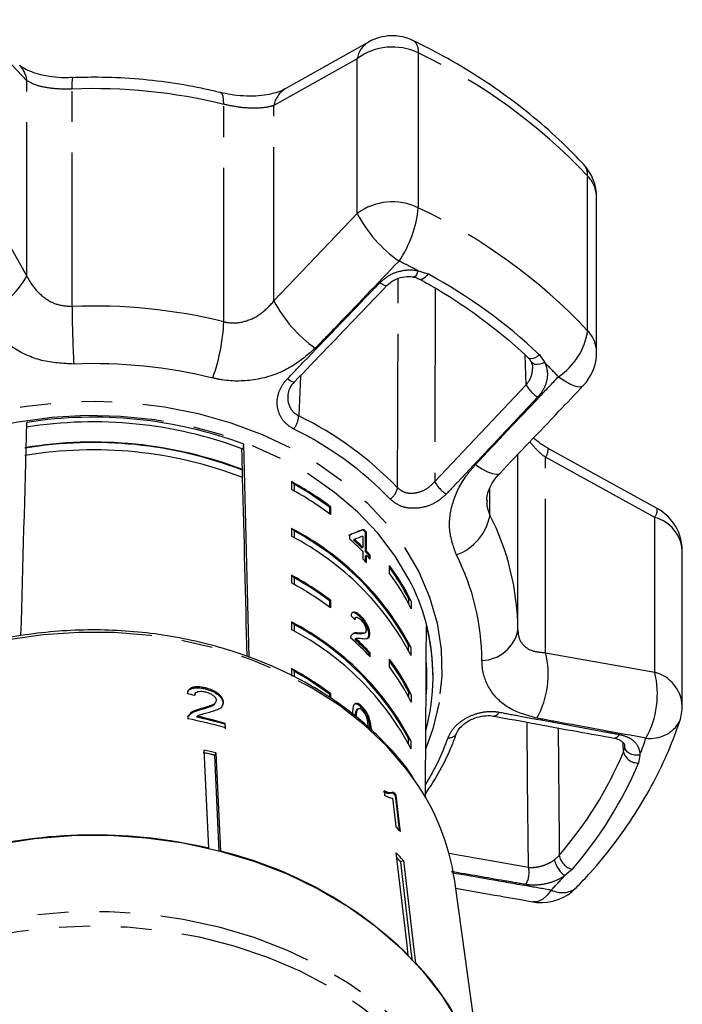
# Model space of a CAD drawing. Extents: x 17 to 396, y 18 to 235.
# Drawn here: x 235 to 262, y 191 to 232 of the extents above; entities that cross this region are included whole.
import ezdxf

# ---------------------------------------------------------------- set-up
doc = ezdxf.new("R2010")
doc.units = 0
doc.linetypes.add('PHANTOM', pattern=[12.7, 6.35, -1.27, 1.27, -1.27, 1.27, -1.27])
doc.layers.get('0').update_dxf_attribs({"linetype": 'CONTINUOUS'})

msp = doc.modelspace()

# ---------------------------------------------------------------- linework, layer by layer
at = {"color": 8, "linetype": 'PHANTOM'}
for p, q in [((234.822, 229.214), (232.443, 231.732)), ((248.436, 230.121), (245.005, 228.189)), ((248.436, 223.733), (248.436, 230.121)), ((250.959, 230.36), (250.959, 223.973)), ((234.822, 221.15), (234.822, 229.214)), ((236.681, 219.898), (236.681, 228.869)), ((242.94, 219.267), (242.94, 228.239)), ((245.005, 220.124), (245.005, 228.189)), ((232.443, 225.344), (234.822, 221.15)), ((257.943, 218.897), (257.943, 225.285)), ((245.005, 220.124), (248.436, 223.733)), ((250.952, 221.372), (251.36, 221.243)), ((251.657, 220.659), (251.637, 212.67)), ((255.409, 216.666), (255.365, 217.899)), ((255.962, 217.899), (256.171, 217.579)), ((246.095, 217.036), (246.028, 215.38)), ((251.637, 212.67), (255.409, 216.666)), ((256.206, 205.611), (256.206, 213.675)), ((260.706, 211.193), (256.206, 213.675)), ((253.915, 211.292), (253.915, 212.406)), ((260.706, 204.805), (260.706, 211.193)), ((256.206, 205.611), (260.706, 204.805)), ((259.422, 201.511), (259.408, 201.899)), ((259.422, 201.511), (259.47, 201.722)), ((260.093, 201.384), (260.04, 201.058)), ((252.218, 197.331), (255.502, 196.753)), ((256.571, 197.064), (256.767, 197.246)), ((257.311, 196.672), (256.997, 196.41))]:
    msp.add_line(p, q, dxfattribs=at)
at = {"color": 7, "linetype": 'CONTINUOUS'}
for p, q in [((248.905, 230.803), (245.473, 228.875)), ((258.313, 218.01), (258.313, 224.397)), ((243.733, 214.013), (243.767, 214.214)), ((255.067, 206.537), (255.067, 213.797)), ((260.809, 211.554), (256.308, 214.04)), ((243.707, 213.166), (243.703, 213.145)), ((245.727, 212.67), (245.727, 212.348)), ((245.835, 212.563), (245.727, 212.67)), ((245.835, 212.563), (245.835, 212.289)), ((247.3, 211.611), (247.341, 211.634)), ((247.3, 211.611), (247.3, 211.343)), ((247.341, 211.634), (247.341, 211.313)), ((245.727, 210.741), (245.727, 210.42)), ((245.835, 210.634), (245.727, 210.741)), ((245.835, 210.634), (245.835, 210.361)), ((248.119, 210.473), (248.119, 210.308)), ((248.679, 210.677), (248.718, 210.7)), ((248.786, 210.567), (248.826, 210.59)), ((248.786, 209.776), (248.786, 210.567)), ((248.826, 209.799), (248.826, 210.59)), ((248.285, 210.265), (248.325, 210.288)), ((248.672, 210.419), (248.672, 209.956)), ((248.632, 209.933), (248.672, 209.956)), ((248.672, 209.791), (248.672, 209.478)), ((248.786, 209.776), (248.826, 209.799)), ((261.845, 203.422), (261.845, 209.81)), ((248.786, 209.611), (248.826, 209.634)), ((248.786, 209.362), (248.786, 209.611)), ((248.826, 209.321), (248.826, 209.634)), ((248.937, 209.617), (248.976, 209.64)), ((248.937, 209.518), (248.937, 209.617)), ((248.976, 209.475), (248.976, 209.64)), ((249.776, 208.882), (249.776, 209.204)), ((245.727, 208.813), (245.727, 208.492)), ((245.835, 208.706), (245.727, 208.813)), ((245.835, 208.706), (245.835, 208.432)), ((247.3, 207.754), (247.341, 207.777)), ((247.3, 207.754), (247.3, 207.486)), ((247.341, 207.777), (247.341, 207.456)), ((250.558, 207.849), (250.558, 207.632)), ((250.665, 207.742), (250.558, 207.849)), ((250.665, 207.742), (250.665, 207.421)), ((245.727, 206.885), (245.727, 206.563)), ((245.835, 206.778), (245.727, 206.885)), ((248.387, 207.067), (248.347, 207.043)), ((248.552, 207.092), (248.592, 207.116)), ((245.835, 206.778), (245.835, 206.504)), ((248.441, 206.395), (248.481, 206.418)), ((248.719, 206.41), (248.759, 206.433)), ((248.341, 206.173), (248.381, 206.197)), ((248.921, 206.36), (248.96, 206.383)), ((248.936, 205.578), (248.975, 205.601)), ((248.975, 205.437), (248.975, 205.601)), ((250.558, 205.703), (250.558, 205.921)), ((250.665, 205.814), (250.558, 205.921)), ((250.665, 205.492), (250.665, 205.814)), ((248.936, 205.479), (248.936, 205.578)), ((249.776, 205.025), (249.776, 205.347)), ((245.727, 204.956), (245.727, 204.635)), ((245.835, 204.849), (245.727, 204.956)), ((245.835, 204.849), (245.835, 204.615)), ((251.567, 204.598), (251.567, 204.673)), ((242.167, 204.121), (242.183, 204.158)), ((250.558, 203.992), (250.558, 203.775)), ((250.665, 203.885), (250.558, 203.992)), ((241.754, 203.911), (241.738, 203.874)), ((242.6, 203.548), (242.616, 203.584)), ((247.3, 203.897), (247.341, 203.921)), ((247.3, 203.897), (247.3, 203.768)), ((247.341, 203.921), (247.341, 203.74)), ((250.665, 203.885), (250.665, 203.564)), ((241.996, 203.265), (242.011, 203.302)), ((242.913, 203.529), (242.884, 203.428)), ((242.913, 203.529), (242.928, 203.565)), ((248.443, 203.277), (248.483, 203.301)), ((248.609, 203.352), (248.649, 203.375)), ((241.46, 202.973), (241.475, 203.009)), ((241.822, 202.953), (241.838, 202.989)), ((242.983, 202.658), (242.999, 202.694)), ((242.983, 202.658), (242.992, 202.472)), ((243.007, 202.509), (242.999, 202.694)), ((250.558, 201.847), (250.558, 202.064)), ((250.665, 201.957), (250.558, 202.064)), ((250.665, 201.636), (250.665, 201.957)), ((242.32, 197.54), (242.132, 201.593)), ((242.329, 201.435), (242.091, 201.479)), ((242.329, 201.435), (242.137, 201.482)), ((242.566, 201.362), (242.329, 201.435)), ((242.566, 201.376), (242.329, 201.435)), ((242.608, 201.475), (242.566, 201.376)), ((242.566, 201.362), (242.566, 201.376)), ((242.75, 197.411), (242.566, 201.362)), ((242.608, 201.475), (242.796, 197.422)), ((249.856, 199.814), (249.897, 199.836)), ((250.006, 199.712), (250.046, 199.734)), ((250.089, 197.133), (250.075, 197.148)), ((250.237, 196.978), (250.089, 197.133)), ((250.346, 197.04), (250.237, 196.978)), ((250.237, 196.964), (250.237, 196.978)), ((253.728, 186.934), (252.463, 196.181))]:
    msp.add_line(p, q, dxfattribs=at)
at = {"color": 8, "linetype": 'PHANTOM', "flags": 128}
for points in [[(242.94, 228.239), (242.932, 228.429), (242.908, 228.574), (242.868, 228.672), (242.813, 228.72), (242.807, 228.722)], [(250.952, 221.372), (250.917, 221.281), (250.881, 221.206), (250.844, 221.151), (250.808, 221.119), (250.777, 221.111), (250.772, 221.112)], [(251.36, 221.243), (251.294, 221.158), (251.226, 221.089), (251.161, 221.04), (251.102, 221.014), (251.052, 221.011), (251.03, 221.019)], [(249.669, 220.761), (249.652, 220.75), (249.618, 220.749), (249.571, 220.762), (249.513, 220.789), (249.447, 220.829), (249.376, 220.879)], [(255.962, 217.899), (255.873, 217.83), (255.783, 217.778), (255.696, 217.745), (255.617, 217.733), (255.551, 217.742), (255.5, 217.772)], [(256.171, 217.579), (256.068, 217.538), (255.964, 217.512), (255.866, 217.502), (255.778, 217.508), (255.705, 217.53), (255.65, 217.568), (255.619, 217.611)], [(256.734, 216.997), (256.997, 216.826), (257.236, 216.697), (257.441, 216.615), (257.605, 216.583), (257.723, 216.603), (257.763, 216.633)], [(245.86, 216.79), (245.842, 216.78), (245.807, 216.779), (245.758, 216.793), (245.7, 216.821), (245.633, 216.861), (245.56, 216.914)], [(223.843, 201.719), (223.537, 202.599), (223.297, 203.681), (223.199, 204.776), (223.243, 205.873), (223.43, 206.961), (223.757, 208.029), (224.222, 209.068), (224.819, 210.065), (225.543, 211.012), (226.386, 211.899), (227.34, 212.718), (228.396, 213.459), (229.544, 214.117), (230.771, 214.683), (232.065, 215.153), (233.414, 215.523), (234.805, 215.787), (236.223, 215.944), (237.654, 215.992), (239.084, 215.931), (240.5, 215.76), (241.886, 215.483), (243.229, 215.102), (244.516, 214.619), (245.734, 214.042), (246.871, 213.374), (247.915, 212.622), (248.856, 211.795), (249.685, 210.9), (250.394, 209.946), (250.976, 208.943), (251.424, 207.901), (251.734, 206.829), (251.903, 205.74), (251.93, 204.642), (251.815, 203.549), (251.815, 203.549)], [(250.679, 208.432), (250.589, 208.611), (250.002, 209.6), (249.287, 210.539), (248.453, 211.417), (247.506, 212.226), (246.458, 212.957), (245.318, 213.604), (244.099, 214.159), (242.813, 214.616), (241.473, 214.972), (240.092, 215.222), (238.686, 215.363), (237.269, 215.395), (235.854, 215.317), (234.457, 215.13), (233.092, 214.835), (231.773, 214.436), (230.514, 213.937), (229.326, 213.343), (228.224, 212.66), (227.217, 211.895), (226.316, 211.056), (225.531, 210.151), (224.869, 209.19), (224.338, 208.183), (223.942, 207.14), (223.686, 206.071)], [(253.319, 213.371), (253.578, 213.204), (253.813, 213.079), (254.015, 213), (254.176, 212.972), (254.292, 212.994), (254.33, 213.022)], [(250.793, 200.369), (250.474, 200.805), (249.667, 201.746), (248.744, 202.622), (247.713, 203.425), (246.584, 204.146), (245.368, 204.779), (244.078, 205.317), (242.724, 205.756), (241.321, 206.092), (239.882, 206.32), (238.42, 206.44), (236.95, 206.448), (235.486, 206.347), (234.043, 206.136), (232.633, 205.818), (231.27, 205.395), (229.969, 204.872), (228.74, 204.254), (227.597, 203.547), (226.549, 202.757), (225.608, 201.892), (224.781, 200.961), (224.336, 200.362)], [(251.815, 203.549), (251.557, 202.469), (251.265, 201.656)], [(255.502, 196.753), (255.468, 200.358), (255.445, 202.741)], [(256.72, 202.506), (256.762, 197.858), (256.767, 197.246)], [(260.093, 201.384), (259.982, 201.375), (259.87, 201.383), (259.763, 201.408), (259.667, 201.449), (259.586, 201.504), (259.524, 201.57), (259.484, 201.644), (259.47, 201.722)], [(256.449, 195.82), (256.275, 195.599), (256.092, 195.439), (255.907, 195.346), (255.727, 195.324), (255.682, 195.329)], [(221.317, 182.503), (221.39, 183.67), (221.608, 184.837), (221.969, 185.983), (222.47, 187.097), (223.106, 188.17), (223.872, 189.193), (224.761, 190.155), (225.764, 191.049), (226.874, 191.866), (228.079, 192.598), (229.37, 193.241), (230.734, 193.786), (232.159, 194.231), (233.633, 194.57), (235.142, 194.801), (236.672, 194.922), (238.211, 194.931), (239.744, 194.828), (241.258, 194.615), (242.738, 194.293), (244.172, 193.866), (245.547, 193.336), (246.85, 192.709), (248.07, 191.991), (249.196, 191.187), (250.217, 190.305), (251.125, 189.353), (251.912, 188.34), (252.57, 187.275), (253.093, 186.166), (253.477, 185.024), (253.718, 183.86), (253.815, 182.684)], [(253.739, 181.743), (253.691, 182.904), (253.502, 184.057), (253.172, 185.19), (252.705, 186.296), (252.106, 187.362), (251.378, 188.381), (250.53, 189.344), (249.567, 190.241), (248.499, 191.066), (247.334, 191.81), (246.084, 192.467), (244.759, 193.032), (243.371, 193.499), (241.932, 193.864), (240.454, 194.125), (238.951, 194.279), (237.436, 194.324), (235.922, 194.26), (234.423, 194.088), (232.951, 193.809), (231.52, 193.426), (230.142, 192.941), (228.829, 192.36), (227.593, 191.688), (226.444, 190.929), (225.393, 190.092), (224.45, 189.183), (223.621, 188.21), (222.915, 187.182), (222.338, 186.108), (221.895, 184.997), (221.589, 183.86), (221.424, 182.705), (221.401, 181.544), (221.519, 180.386), (221.754, 179.33)]]:
    msp.add_lwpolyline(points, dxfattribs=at)
at = {"color": 7, "linetype": 'CONTINUOUS', "flags": 128}
for points in [[(249.554, 199.908), (249.572, 199.751), (249.575, 199.73)], [(249.899, 199.601), (250.019, 198.576), (250.036, 198.426)], [(250.006, 199.712), (250.071, 199.155), (250.174, 198.279)], [(250.223, 198.226), (250.2, 198.419), (250.046, 199.734)], [(233.633, 197.714), (235.142, 197.945), (236.672, 198.066), (238.211, 198.075), (239.744, 197.972), (241.258, 197.759), (242.738, 197.437), (244.172, 197.01), (245.547, 196.48), (246.85, 195.853), (248.07, 195.135), (249.196, 194.331), (250.217, 193.449), (251.125, 192.498), (251.912, 191.484), (252.57, 190.419)], [(250.546, 193.126), (250.483, 193.669), (250.051, 197.349)], [(250.714, 192.89), (250.667, 193.294), (250.237, 196.964)], [(250.346, 197.04), (250.777, 193.36), (250.841, 192.817)]]:
    msp.add_lwpolyline(points, dxfattribs=at)
at = {"color": 8, "linetype": 'PHANTOM'}
for centre, radius, start, end in [((249.424, 229.951), 1.003, 121.0363, 170.2385), ((250.445, 230.451), 0.522, 350.0238, 52.6271), ((249.895, 228.155), 2.449, 64.2657, 126.5737), ((240.868, 209.132), 23.505, 43.4114, 64.5765), ((233.66, 229.058), 1.173, 7.673, 42.5214), ((238.192, 229.029), 1.52, 168.2821, 186.0305), ((237.576, 206.37), 22.516, 76.2183, 92.2789), ((245.99, 228.021), 0.999, 121.1984, 170.3532), ((257.271, 225.317), 0.672, 357.2753, 40.9625), ((257.013, 224.377), 1.3, 0.9106, 44.3347), ((249.895, 221.767), 2.449, 64.2657, 126.5737), ((246.39, 224.377), 4.586, 325.3821, 354.936), ((240.868, 202.744), 23.505, 43.4114, 64.5765), ((253.381, 226.348), 5.594, 207.8717, 234.8986), ((239.203, 199.211), 25.082, 62.0685, 64.0868), ((231.756, 222.875), 3.518, 289.5951, 330.6326), ((240.715, 201.756), 22.205, 46.6352, 61.3528), ((237.576, 197.399), 22.517, 76.2184, 92.2787), ((286.71, 220.289), 50.031, 180.4476, 183.1701), ((249.901, 222.683), 5.524, 207.5909, 234.7135), ((234.766, 219.663), 8.184, 340.5975, 357.2252), ((255.208, 219.302), 2.765, 303.5185, 351.5708), ((257.013, 217.989), 1.3, 0.9106, 44.3347), ((237.575, 196.929), 20.609, 76.2184, 92.2788), ((242.614, 203.891), 19.266, 42.8671, 45.2744), ((256.669, 217.35), 1.434, 208.4966, 236.4978), ((244.898, 215.491), 1.136, 324.8032, 354.3427), ((239.62, 202.277), 14.586, 44.0516, 63.9364), ((239.571, 202.047), 14.237, 44.0516, 63.9363), ((255.754, 214.001), 0.558, 324.1336, 4.3379), ((252.89, 213.342), 1.421, 208.1923, 236.7566), ((249.404, 212.531), 0.707, 304.3354, 350.8784), ((251.789, 211.674), 2.161, 290.0788, 349.8022), ((244.372, 206.464), 10.695, 0.391, 26.8355), ((260.251, 211.525), 0.563, 323.9001, 3.5894), ((260.322, 209.716), 1.526, 3.5337, 75.4299), ((243.796, 205.226), 9.789, 0.391, 26.8356), ((253.549, 206.839), 1.547, 271.2966, 348.7153), ((252.559, 204.713), 3.756, 331.2798, 13.8294), ((257.078, 203.899), 3.74, 330.9371, 14.0301), ((260.322, 203.328), 1.526, 3.5337, 75.4299), ((254.056, 203.24), 0.247, 273.1825, 340.4274), ((260.532, 203.448), 1.378, 262.2734, 331.3563), ((242.723, 205.448), 10.038, 328.2168, 340.5314), ((252.236, 202.439), 0.34, 261.6785, 331.8685), ((259.021, 202.324), 0.241, 272.1956, 339.7329), ((246.252, 206.804), 14.864, 338.6173, 341.4779), ((244.498, 207.84), 16.211, 319.1892, 337.0164), ((260.019, 201.678), 0.621, 195.669, 271.9223), ((244.694, 207.567), 16.67, 319.1892, 337.0163), ((257.5, 197.395), 0.748, 191.5525, 255.3638), ((254.594, 196.532), 0.935, 328.4321, 13.6645), ((257.665, 197.312), 1.123, 192.7936, 233.4832), ((242.823, 209.03), 18.978, 315.8905, 318.3213), ((256.893, 196.647), 0.939, 241.773, 307.8573)]:
    msp.add_arc(centre, radius, start, end, dxfattribs=at)
at = {"color": 7, "linetype": 'CONTINUOUS'}
for centre, radius, start, end in [((249.887, 229.067), 2, 64.0824, 119.3334), ((256.313, 224.397), 2, 0, 42.8618), ((256.313, 218.01), 2, 316.4812, 0), ((237.562, 197.607), 17.528, 69.388, 99.1091), ((237.563, 197.471), 17.856, 69.6666, 98.8305), ((237.561, 197.115), 17.167, 69.0359, 99.4612), ((237.561, 197.101), 17.2, 69.0656, 99.4315), ((237.561, 196.781), 17.199, 69.0346, 99.4625), ((239.095, 200.565), 13.803, 53.317, 61.2804), ((239.122, 200.625), 13.696, 53.3339, 60.6508), ((239.095, 200.243), 13.804, 53.3172, 61.2804), ((259.845, 209.81), 2, 0, 61.0809), ((240.351, 200.417), 11.64, 27.6218, 62.4941), ((240.35, 200.415), 11.598, 28.3397, 61.7761), ((240.549, 202.622), 11.444, 43.9656, 44.7362), ((240.471, 202.529), 11.61, 43.9737, 44.7334), ((240.351, 200.095), 11.64, 27.6218, 62.4941), ((240.246, 201.342), 11.932, 45.0778, 48.7117), ((240.307, 201.588), 11.787, 45.069, 47.4041), ((240.323, 201.587), 11.821, 45.0683, 47.3965), ((240.641, 201.918), 11.318, 42.86, 43.9688), ((240.657, 201.918), 11.351, 42.868, 43.9736), ((240.529, 201.317), 11.529, 43.971, 45.0646), ((240.65, 201.746), 11.361, 42.8678, 43.9725), ((241.866, 203.391), 9.816, 26.3146, 36.3115), ((241.83, 203.378), 9.807, 27.1261, 35.8759), ((241.866, 203.069), 9.816, 26.3146, 36.3116), ((239.095, 196.708), 13.804, 53.3172, 61.2804), ((239.095, 196.387), 13.803, 53.317, 61.2806), ((239.121, 196.767), 13.697, 53.334, 60.6504), ((243.029, 204.64), 8.538, 0.2196, 26.3653), ((240.351, 196.56), 11.64, 27.6218, 62.4941), ((240.351, 196.239), 11.64, 27.6218, 62.4941), ((240.35, 196.558), 11.598, 28.3397, 61.7761), ((243.276, 204.598), 8.29, 344.629, 14.6964), ((240.384, 197.45), 11.731, 42.9106, 48.4227), ((240.453, 197.699), 11.577, 42.8874, 47.0518), ((240.463, 197.693), 11.619, 42.8953, 47.0447), ((241.866, 199.534), 9.816, 26.3145, 36.3116), ((241.83, 199.521), 9.807, 27.1261, 35.8759), ((243.238, 204.598), 8.079, 354.3935, 4.9319), ((239.095, 192.851), 13.804, 53.3172, 61.2804), ((239.122, 192.911), 13.696, 53.3338, 60.6506), ((241.866, 199.212), 9.816, 26.3146, 36.3116), ((259.845, 203.422), 2, 341.4831, 360), ((237.741, 184.201), 19.05, 73.9532, 78.7776), ((237.763, 184.532), 18.862, 73.9353, 77.5741), ((237.765, 184.511), 18.922, 73.9423, 77.5697), ((237.754, 182.866), 19.232, 75.3793, 76.8396), ((242.896, 194.793), 9.666, 8.2538, 35.2265), ((240.95, 191.42), 12.278, 42.4783, 43.2985), ((240.999, 191.45), 12.267, 42.4803, 43.3013), ((240.99, 189.766), 12.523, 42.498, 43.7486), ((237.567, 177.098), 20.987, 76.9091, 103.2573), ((238.837, 181.142), 16.755, 45.6652, 76.3314), ((240.978, 188.414), 12.734, 42.6366, 44.5593), ((256.034, 197.298), 2, 264.2486, 315.8973), ((256.034, 197.298), 2, 259.9077, 264.2486), ((243.171, 185.425), 10.652, 2.2927, 43.9417)]:
    msp.add_arc(centre, radius, start, end, dxfattribs=at)
for centre, major_axis, ratio, start_param, end_param in [((237.567, 370.727), (13.915, 514.266), 0.002988, 4.387088, 4.405061), ((237.567, 370.727), (-13.84, 517.061), 0.004078, 4.38684, 4.404759), ((237.567, 370.426), (-13.346, 498.595), 0.004078, 4.391394, 4.393223), ((237.567, 370.426), (-13.321, 497.671), 0.004078, 4.390047, 4.390734), ((237.567, 370.426), (-13.346, 498.595), 0.004078, 4.375046, 4.390707), ((237.567, 204.153), (13.937, 7.139), 0.082982, 0.60675, 0.674799), ((237.567, 204.153), (13.987, 7.164), 0.082982, 0.606769, 0.674575), ((237.567, 203.889), (13.987, 7.164), 0.082999, 0.612256, 0.65193), ((237.567, 200.094), (13.937, -1.626), 0.81332, 0.786111, 0.804446), ((237.567, 370.727), (-1.865, 504.923), 0.02748, 4.366618, 4.381432), ((237.694, 192.479), (15.201, -2.394), 0.778267, 1.425284, 1.446245)]:
    msp.add_ellipse(centre, major_axis=major_axis, ratio=ratio, start_param=start_param, end_param=end_param, dxfattribs=at)
for points, knots in [([(257.779, 225.758), (257.583, 225.964), (257.028, 226.547), (256.036, 227.456), (254.779, 228.461), (253.43, 229.39), (252.089, 230.195), (251.174, 230.657), (250.761, 230.865)], [0, 0, 0, 0, 0.101552, 0.287414, 0.473524, 0.659972, 0.846679, 1, 1, 1, 1]), ([(236.705, 229.343), (236.589, 229.339), (236.301, 229.327), (235.848, 229.368), (235.388, 229.451), (235, 229.572), (234.724, 229.7), (234.561, 229.814), (234.536, 229.84), (234.525, 229.851)], [0, 0, 0, 0, 0.105671, 0.26388, 0.421772, 0.576371, 0.730547, 0.880588, 1, 1, 1, 1]), ([(242.806, 228.722), (242.546, 228.783), (241.805, 228.957), (240.558, 229.168), (239.066, 229.32), (237.778, 229.367), (236.991, 229.345), (236.705, 229.337)], [0, 0, 0, 0, 0.131782, 0.374829, 0.617912, 0.861041, 1, 1, 1, 1]), ([(245.46, 228.874), (245.433, 228.857), (245.355, 228.81), (245.1, 228.714), (244.72, 228.625), (244.258, 228.574), (243.747, 228.575), (243.247, 228.624), (242.944, 228.694), (242.807, 228.726)], [0, 0, 0, 0, 0.0779885, 0.2296747, 0.3841522, 0.5434308, 0.7044436, 0.8671469, 1, 1, 1, 1]), ([(249.67, 220.759), (249.673, 220.764), (249.751, 220.855), (249.96, 221), (250.301, 221.124), (250.592, 221.153), (250.733, 221.112), (250.77, 221.102)], [0, 0, 0, 0, 0.015332, 0.315676, 0.610342, 0.895831, 1, 1, 1, 1]), ([(250.712, 221.123), (250.763, 221.114), (250.88, 221.093), (250.972, 221.04), (251.024, 221.01)], [0, 0, 0, 0, 0.427873, 1, 1, 1, 1]), ([(245.859, 216.79), (246.749, 217.715), (248.019, 219.036), (249.287, 220.364), (249.668, 220.762)], [0, 0, 0, 0, 0.700014, 1, 1, 1, 1]), ([(251.031, 221.018), (251.27, 220.883), (251.967, 220.489), (253.061, 219.779), (254.259, 218.882), (255.051, 218.197), (255.444, 217.824), (255.5, 217.772)], [0, 0, 0, 0, 0.144134, 0.419798, 0.695516, 0.957009, 1, 1, 1, 1]), ([(255.467, 217.801), (255.493, 217.778), (255.559, 217.72), (255.59, 217.647), (255.608, 217.603)], [0, 0, 0, 0, 0.408596, 1, 1, 1, 1]), ([(255.607, 217.602), (255.635, 217.557), (255.678, 217.485), (255.669, 217.392), (255.666, 217.357)], [0, 0, 0, 0, 0.623026, 1, 1, 1, 1]), ([(245.588, 216.18), (245.599, 216.271), (245.624, 216.465), (245.74, 216.684), (245.851, 216.775), (245.864, 216.786)], [0, 0, 0, 0, 0.438418, 0.933934, 1, 1, 1, 1]), ([(254.33, 213.023), (255.131, 213.864), (256.276, 215.065), (257.419, 216.272), (257.762, 216.634)], [0, 0, 0, 0, 0.700034, 1, 1, 1, 1]), ([(256.315, 214.05), (256.207, 214.109), (255.981, 214.232), (255.803, 214.391), (255.711, 214.474)], [0, 0, 0, 0, 0.479464, 1, 1, 1, 1]), ([(253.79, 211.907), (253.789, 211.937), (253.785, 212.032), (253.842, 212.276), (254, 212.602), (254.166, 212.859), (254.308, 212.99), (254.336, 213.016)], [0, 0, 0, 0, 0.1281016, 0.4082413, 0.6638375, 0.9332778, 1, 1, 1, 1]), ([(248.592, 207.116), (248.536, 207.166), (248.442, 207.25), (248.32, 207.299), (248.235, 207.281), (248.197, 207.213), (248.188, 207.153), (248.185, 207.133)], [0, 0, 0, 0, 0.2813648, 0.4739611, 0.6673258, 0.8876312, 1, 1, 1, 1]), ([(248.552, 207.092), (248.497, 207.142), (248.403, 207.226), (248.283, 207.277), (248.237, 207.259), (248.215, 207.251)], [0, 0, 0, 0, 0.437347, 0.736715, 1, 1, 1, 1]), ([(248.321, 206.996), (248.322, 207.005), (248.325, 207.028), (248.34, 207.035), (248.35, 207.04)], [0, 0, 0, 0, 0.368339, 1, 1, 1, 1]), ([(248.351, 206.966), (248.353, 206.995), (248.357, 207.045), (248.396, 207.077), (248.449, 207.073), (248.515, 207.038), (248.563, 206.994), (248.588, 206.971)], [0, 0, 0, 0, 0.243053, 0.42432, 0.60557, 0.791313, 1, 1, 1, 1]), ([(248.921, 206.36), (248.918, 206.404), (248.912, 206.493), (248.854, 206.658), (248.772, 206.821), (248.668, 206.971), (248.592, 207.051), (248.552, 207.092)], [0, 0, 0, 0, 0.2043097, 0.4105327, 0.5946626, 0.7923855, 1, 1, 1, 1]), ([(248.588, 206.971), (248.621, 206.936), (248.678, 206.876), (248.746, 206.763), (248.791, 206.66), (248.808, 206.585), (248.809, 206.55), (248.81, 206.541)], [0, 0, 0, 0, 0.289929, 0.501294, 0.712266, 0.91805, 1, 1, 1, 1]), ([(248.96, 206.383), (248.957, 206.427), (248.951, 206.516), (248.894, 206.681), (248.812, 206.844), (248.708, 206.994), (248.631, 207.075), (248.592, 207.116)], [0, 0, 0, 0, 0.20431, 0.410533, 0.594664, 0.792385, 1, 1, 1, 1]), ([(249.627, 201.838), (249.477, 201.99), (249.048, 202.427), (248.262, 203.1), (247.246, 203.83), (246.145, 204.484), (244.97, 205.056), (243.733, 205.541), (242.443, 205.936), (241.111, 206.237), (239.749, 206.442), (238.368, 206.549), (236.981, 206.556), (235.598, 206.465), (234.232, 206.275), (232.894, 205.989), (231.596, 205.608), (230.348, 205.136), (229.162, 204.576), (228.047, 203.933), (227.014, 203.212), (226.069, 202.421), (225.233, 201.561), (224.667, 200.895), (224.418, 200.504), (224.374, 200.435)], [0, 0, 0, 0, 0.024474, 0.070336, 0.116236, 0.162176, 0.208142, 0.254124, 0.300116, 0.346112, 0.39211, 0.43811, 0.484112, 0.530118, 0.576129, 0.622146, 0.66817, 0.7142, 0.760235, 0.80627, 0.852296, 0.898305, 0.94428, 0.990206, 1, 1, 1, 1]), ([(248.481, 206.418), (248.451, 206.422), (248.39, 206.428), (248.275, 206.424), (248.221, 206.364), (248.186, 206.324)], [0, 0, 0, 0, 0.251396, 0.502981, 1, 1, 1, 1]), ([(248.715, 206.416), (248.706, 206.409), (248.669, 206.38), (248.569, 206.388), (248.484, 206.392), (248.441, 206.395)], [0, 0, 0, 0, 0.142874, 0.569546, 1, 1, 1, 1]), ([(248.81, 206.541), (248.805, 206.513), (248.796, 206.446), (248.72, 206.411), (248.611, 206.408), (248.524, 206.415), (248.481, 206.418)], [0, 0, 0, 0, 0.1665274, 0.3940733, 0.695703, 1, 1, 1, 1]), ([(248.186, 206.324), (248.183, 206.317), (248.177, 206.304), (248.17, 206.272), (248.169, 206.244), (248.168, 206.225)], [0, 0, 0, 0, 0.250654, 0.501615, 1, 1, 1, 1]), ([(248.441, 206.395), (248.411, 206.399), (248.35, 206.406), (248.295, 206.399), (248.267, 206.395)], [0, 0, 0, 0, 0.499811, 1, 1, 1, 1]), ([(248.381, 206.197), (248.399, 206.203), (248.434, 206.216), (248.522, 206.209), (248.586, 206.202), (248.629, 206.197)], [0, 0, 0, 0, 0.2512706, 0.5024887, 1, 1, 1, 1]), ([(248.629, 206.197), (248.669, 206.193), (248.748, 206.186), (248.856, 206.192), (248.943, 206.239), (248.955, 206.336), (248.96, 206.383)], [0, 0, 0, 0, 0.251296, 0.503005, 0.756231, 1, 1, 1, 1]), ([(248.845, 206.2), (248.863, 206.208), (248.909, 206.231), (248.916, 206.31), (248.921, 206.36)], [0, 0, 0, 0, 0.37938, 1, 1, 1, 1]), ([(242.183, 204.158), (242.075, 204.179), (241.895, 204.214), (241.668, 204.191), (241.515, 204.119), (241.448, 204.017), (241.436, 203.945), (241.432, 203.92)], [0, 0, 0, 0, 0.281167, 0.473143, 0.665887, 0.886076, 1, 1, 1, 1]), ([(241.452, 203.968), (241.46, 203.996), (241.48, 204.064), (241.596, 204.134), (241.78, 204.174), (241.983, 204.161), (242.118, 204.132), (242.167, 204.121)], [0, 0, 0, 0, 0.154074, 0.368434, 0.583028, 0.849334, 1, 1, 1, 1]), ([(241.742, 203.837), (241.745, 203.87), (241.75, 203.929), (241.819, 203.99), (241.916, 204.019), (242.042, 204.022), (242.135, 204.002), (242.184, 203.992)], [0, 0, 0, 0, 0.242736, 0.424024, 0.605309, 0.790412, 1, 1, 1, 1]), ([(242.167, 204.121), (242.281, 204.087), (242.468, 204.032), (242.695, 203.886), (242.839, 203.742), (242.904, 203.617), (242.911, 203.55), (242.913, 203.529)], [0, 0, 0, 0, 0.304827, 0.504002, 0.703019, 0.905355, 1, 1, 1, 1]), ([(242.928, 203.565), (242.92, 203.613), (242.904, 203.709), (242.781, 203.86), (242.614, 203.991), (242.408, 204.095), (242.259, 204.136), (242.183, 204.158)], [0, 0, 0, 0, 0.20512, 0.412186, 0.596437, 0.793759, 1, 1, 1, 1]), ([(242.184, 203.992), (242.247, 203.974), (242.357, 203.942), (242.493, 203.857), (242.584, 203.77), (242.622, 203.697), (242.626, 203.658), (242.627, 203.647)], [0, 0, 0, 0, 0.289534, 0.500566, 0.711204, 0.917159, 1, 1, 1, 1]), ([(241.742, 203.873), (241.738, 203.867), (241.731, 203.857), (241.73, 203.845), (241.73, 203.84)], [0, 0, 0, 0, 0.577862, 1, 1, 1, 1]), ([(242.627, 203.647), (242.62, 203.613), (242.605, 203.532), (242.46, 203.445), (242.254, 203.372), (242.093, 203.326), (242.011, 203.302)], [0, 0, 0, 0, 0.167286, 0.396269, 0.696807, 1, 1, 1, 1]), ([(241.46, 202.973), (241.519, 203.038), (241.61, 203.138), (241.821, 203.217), (241.937, 203.249), (241.996, 203.265)], [0, 0, 0, 0, 0.478216, 0.737662, 1, 1, 1, 1]), ([(242.011, 203.302), (241.955, 203.287), (241.843, 203.256), (241.631, 203.178), (241.538, 203.077), (241.475, 203.009)], [0, 0, 0, 0, 0.251222, 0.502631, 1, 1, 1, 1]), ([(241.996, 203.265), (242.063, 203.285), (242.198, 203.323), (242.394, 203.392), (242.553, 203.457), (242.585, 203.531), (242.593, 203.551)], [0, 0, 0, 0, 0.27937, 0.558879, 0.882996, 1, 1, 1, 1]), ([(242.301, 203.146), (242.376, 203.167), (242.527, 203.209), (242.73, 203.285), (242.875, 203.365), (242.893, 203.444), (242.897, 203.466)], [0, 0, 0, 0, 0.295152, 0.59078, 0.888141, 1, 1, 1, 1]), ([(248.649, 203.375), (248.598, 203.421), (248.512, 203.498), (248.406, 203.528), (248.325, 203.5), (248.254, 203.371), (248.249, 203.209), (248.246, 203.106)], [0, 0, 0, 0, 0.181965, 0.3055624, 0.4289111, 0.6344499, 1, 1, 1, 1]), ([(248.609, 203.352), (248.558, 203.397), (248.473, 203.474), (248.37, 203.506), (248.331, 203.487), (248.313, 203.479)], [0, 0, 0, 0, 0.4428546, 0.7436609, 1, 1, 1, 1]), ([(248.37, 202.932), (248.371, 202.967), (248.371, 203.038), (248.383, 203.155), (248.402, 203.245), (248.437, 203.272), (248.443, 203.277)], [0, 0, 0, 0, 0.25135, 0.502882, 0.911275, 1, 1, 1, 1]), ([(248.41, 202.955), (248.41, 202.99), (248.411, 203.061), (248.423, 203.178), (248.442, 203.268), (248.477, 203.296), (248.483, 203.301)], [0, 0, 0, 0, 0.25135, 0.502882, 0.911276, 1, 1, 1, 1]), ([(248.483, 203.301), (248.493, 203.304), (248.518, 203.311), (248.57, 203.294), (248.618, 203.257), (248.643, 203.233), (248.647, 203.229)], [0, 0, 0, 0, 0.246187, 0.601081, 0.936314, 1, 1, 1, 1]), ([(248.973, 202.448), (248.968, 202.545), (248.961, 202.694), (248.89, 202.931), (248.81, 203.096), (248.716, 203.237), (248.647, 203.312), (248.609, 203.352)], [0, 0, 0, 0, 0.369141, 0.5635, 0.702949, 0.841759, 1, 1, 1, 1]), ([(248.647, 203.229), (248.671, 203.203), (248.718, 203.152), (248.782, 203.044), (248.836, 202.915), (248.876, 202.717), (248.878, 202.583), (248.88, 202.489)], [0, 0, 0, 0, 0.117495, 0.235998, 0.374094, 0.554517, 1, 1, 1, 1]), ([(249.029, 202.328), (249.023, 202.47), (249.015, 202.662), (248.93, 202.954), (248.849, 203.119), (248.756, 203.26), (248.686, 203.335), (248.649, 203.375)], [0, 0, 0, 0, 0.4610037, 0.62706, 0.7462038, 0.8648015, 1, 1, 1, 1]), ([(241.475, 203.009), (241.47, 203), (241.46, 202.981), (241.448, 202.941), (241.449, 202.909), (241.449, 202.887)], [0, 0, 0, 0, 0.249906, 0.500117, 1, 1, 1, 1]), ([(241.838, 202.989), (241.87, 203.008), (241.935, 203.045), (242.098, 203.092), (242.22, 203.125), (242.301, 203.146)], [0, 0, 0, 0, 0.251009, 0.501964, 1, 1, 1, 1]), ([(252.541, 202.276), (252.558, 202.321), (252.598, 202.425), (252.781, 202.63), (253.057, 202.821), (253.394, 202.961), (253.74, 203.02), (253.981, 203.021), (254.067, 202.994), (254.069, 202.993)], [0, 0, 0, 0, 0.124594, 0.291976, 0.461068, 0.635324, 0.814216, 0.995311, 1, 1, 1, 1]), ([(254.071, 202.994), (255.229, 202.779), (256.884, 202.473), (258.536, 202.175), (259.031, 202.085)], [0, 0, 0, 0, 0.70002, 1, 1, 1, 1]), ([(257.47, 195.906), (257.665, 196.113), (258.218, 196.698), (259.047, 197.709), (259.919, 198.952), (260.67, 200.243), (261.285, 201.521), (261.596, 202.382), (261.742, 202.787)], [0, 0, 0, 0, 0.100824, 0.285611, 0.470077, 0.653979, 0.837258, 1, 1, 1, 1]), ([(251.253, 199.776), (251.46, 200.096), (251.878, 200.741), (252.279, 201.586), (252.472, 202.105), (252.534, 202.273)], [0, 0, 0, 0, 0.398816, 0.805334, 1, 1, 1, 1]), ([(259.032, 202.082), (259.037, 202.081), (259.139, 202.068), (259.295, 202.003), (259.427, 201.889), (259.47, 201.82), (259.463, 201.749), (259.461, 201.726)], [0, 0, 0, 0, 0.01523, 0.286396, 0.560497, 0.858921, 1, 1, 1, 1]), ([(250.754, 200.443), (250.711, 200.51), (250.463, 200.899), (250.072, 201.359), (249.715, 201.744), (249.627, 201.838)], [0, 0, 0, 0, 0.137385, 0.787631, 1, 1, 1, 1]), ([(249.513, 199.886), (249.554, 199.866), (249.635, 199.827), (249.759, 199.789), (249.815, 199.815), (249.848, 199.831)], [0, 0, 0, 0, 0.288522, 0.577475, 1, 1, 1, 1]), ([(249.927, 199.863), (249.885, 199.841), (249.82, 199.808), (249.68, 199.848), (249.596, 199.888), (249.554, 199.908)], [0, 0, 0, 0, 0.47788, 0.736296, 1, 1, 1, 1]), ([(249.575, 199.73), (249.606, 199.712), (249.667, 199.677), (249.781, 199.626), (249.851, 199.611), (249.899, 199.601)], [0, 0, 0, 0, 0.2506682, 0.5012437, 1, 1, 1, 1]), ([(250.237, 196.964), (250.215, 196.99), (250.167, 197.05), (250.117, 197.103), (250.089, 197.133)], [0, 0, 0, 0, 0.433172, 1, 1, 1, 1]), ([(252.501, 195.899), (253.112, 195.789), (254.173, 195.597), (255.233, 195.411), (255.682, 195.331)], [0, 0, 0, 0, 0.575418, 1, 1, 1, 1])]:
    msp.add_open_spline(points, degree=3, knots=knots, dxfattribs=at)
at = {"color": 8, "linetype": 'PHANTOM'}
for points, knots in [([(236.681, 228.869), (236.616, 228.867), (236.322, 228.859), (235.793, 228.889), (235.199, 229.005), (234.949, 229.144), (234.822, 229.214)], [0, 0, 0, 0, 0.082328, 0.371653, 0.681065, 1, 1, 1, 1]), ([(245.005, 228.189), (244.932, 228.168), (244.707, 228.105), (244.238, 228.066), (243.588, 228.102), (243.154, 228.194), (242.94, 228.239)], [0, 0, 0, 0, 0.144251, 0.443472, 0.725512, 1, 1, 1, 1]), ([(250.165, 221.772), (249.273, 220.841), (248.122, 219.64), (246.969, 218.443), (246.71, 218.174)], [0, 0, 0, 0, 0.77538, 1, 1, 1, 1]), ([(234.822, 221.15), (234.875, 221.05), (235.036, 220.742), (235.425, 220.313), (236.018, 219.949), (236.462, 219.915), (236.681, 219.898)], [0, 0, 0, 0, 0.14425, 0.443472, 0.725512, 1, 1, 1, 1]), ([(249.376, 220.879), (249.507, 220.993), (249.769, 221.221), (250.28, 221.398), (250.687, 221.42), (250.902, 221.381), (250.952, 221.372)], [0, 0, 0, 0, 0.304235, 0.609139, 0.909321, 1, 1, 1, 1]), ([(250.103, 212.419), (250.104, 212.777), (250.112, 214.903), (250.123, 217.779), (250.131, 220.296), (250.134, 221.046)], [0, 0, 0, 0, 0.124644, 0.738977, 1, 1, 1, 1]), ([(245.56, 216.914), (245.784, 217.145), (246.902, 218.305), (248.173, 219.627), (249.221, 220.718), (249.376, 220.879)], [0, 0, 0, 0, 0.1756586, 0.8782936, 1, 1, 1, 1]), ([(242.94, 219.267), (243.003, 219.254), (243.285, 219.195), (243.828, 219.249), (244.497, 219.567), (244.834, 219.937), (245.005, 220.124)], [0, 0, 0, 0, 0.082328, 0.371653, 0.681064, 1, 1, 1, 1]), ([(236.756, 217.522), (236.307, 217.544), (235.414, 217.589), (234.192, 218.162), (233.377, 218.874), (233.043, 219.394), (232.936, 219.561)], [0, 0, 0, 0, 0.2886958, 0.5742704, 0.8637205, 1, 1, 1, 1]), ([(246.71, 218.174), (246.36, 217.872), (245.656, 217.266), (244.279, 216.818), (243.19, 216.792), (242.614, 216.917), (242.485, 216.945)], [0, 0, 0, 0, 0.303776, 0.611412, 0.912924, 1, 1, 1, 1]), ([(256.171, 217.579), (256.178, 217.566), (256.244, 217.427), (256.309, 217.131), (256.237, 216.689), (256.059, 216.359), (255.914, 216.195), (255.878, 216.154)], [0, 0, 0, 0, 0.030013, 0.316334, 0.605894, 0.902418, 1, 1, 1, 1]), ([(253.319, 213.371), (254.201, 214.308), (255.339, 215.517), (256.479, 216.726), (256.734, 216.997)], [0, 0, 0, 0, 0.775381, 1, 1, 1, 1]), ([(255.409, 216.666), (255.433, 216.696), (255.529, 216.816), (255.651, 217.05), (255.668, 217.256), (255.676, 217.355)], [0, 0, 0, 0, 0.146579, 0.589854, 1, 1, 1, 1]), ([(245.826, 214.837), (245.697, 214.918), (245.44, 215.081), (245.205, 215.463), (245.113, 215.902), (245.189, 216.368), (245.374, 216.708), (245.524, 216.874), (245.56, 216.914)], [0, 0, 0, 0, 0.182225, 0.36396, 0.548311, 0.739808, 0.938493, 1, 1, 1, 1]), ([(245.588, 216.18), (245.585, 216.161), (245.563, 216.036), (245.624, 215.813), (245.771, 215.543), (245.943, 215.434), (246.028, 215.38)], [0, 0, 0, 0, 0.058957, 0.380303, 0.691471, 1, 1, 1, 1]), ([(255.878, 216.154), (255.657, 215.92), (254.555, 214.747), (253.299, 213.414), (252.263, 212.315), (252.111, 212.153)], [0, 0, 0, 0, 0.175659, 0.878294, 1, 1, 1, 1]), ([(256.206, 213.675), (256.115, 213.744), (255.873, 213.93), (255.682, 214.168), (255.561, 214.317)], [0, 0, 0, 0, 0.373211, 1, 1, 1, 1]), ([(252.53, 209.645), (252.408, 209.985), (252.166, 210.662), (252.332, 211.822), (252.773, 212.742), (253.186, 213.219), (253.319, 213.371)], [0, 0, 0, 0, 0.288696, 0.574271, 0.863721, 1, 1, 1, 1]), ([(250.103, 212.419), (250.182, 212.354), (250.341, 212.225), (250.676, 212.173), (251.026, 212.233), (251.371, 212.4), (251.548, 212.58), (251.637, 212.67)], [0, 0, 0, 0, 0.192947, 0.384479, 0.586237, 0.792691, 1, 1, 1, 1]), ([(252.111, 212.153), (251.977, 212.034), (251.711, 211.796), (251.19, 211.594), (250.662, 211.544), (250.161, 211.652), (249.923, 211.848), (249.803, 211.947)], [0, 0, 0, 0, 0.202623, 0.405374, 0.60654, 0.801261, 1, 1, 1, 1]), ([(253.796, 211.906), (253.792, 211.878), (253.758, 211.65), (253.842, 211.459), (253.915, 211.292)], [0, 0, 0, 0, 0.123852, 1, 1, 1, 1]), ([(255.067, 206.537), (255.069, 206.488), (255.078, 206.267), (255.232, 205.933), (255.629, 205.658), (256.012, 205.626), (256.206, 205.611)], [0, 0, 0, 0, 0.082328, 0.371655, 0.681065, 1, 1, 1, 1]), ([(255.853, 202.908), (255.462, 203.018), (254.676, 203.241), (253.898, 203.993), (253.607, 204.735), (253.588, 205.191), (253.584, 205.293)], [0, 0, 0, 0, 0.303776, 0.611412, 0.912924, 1, 1, 1, 1]), ([(252.187, 202.103), (252.245, 202.224), (252.36, 202.465), (252.706, 202.786), (253.14, 203.034), (253.641, 203.179), (254.034, 203.198), (254.24, 203.165), (254.289, 203.158)], [0, 0, 0, 0, 0.1822247, 0.3639604, 0.548311, 0.7398085, 0.9384931, 1, 1, 1, 1]), ([(254.289, 203.158), (254.579, 203.103), (256.032, 202.832), (257.684, 202.527), (259.046, 202.277), (259.248, 202.24)], [0, 0, 0, 0, 0.175659, 0.878294, 1, 1, 1, 1]), ([(260.347, 202.082), (259.185, 202.294), (257.687, 202.567), (256.189, 202.845), (255.853, 202.908)], [0, 0, 0, 0, 0.77538, 1, 1, 1, 1]), ([(259.248, 202.24), (259.394, 202.199), (259.688, 202.118), (259.98, 201.847), (260.089, 201.583), (260.093, 201.422), (260.093, 201.384)], [0, 0, 0, 0, 0.304236, 0.609136, 0.90932, 1, 1, 1, 1]), ([(255.502, 196.753), (255.536, 196.751), (255.67, 196.743), (255.928, 196.771), (256.258, 196.874), (256.467, 196.989), (256.562, 197.057), (256.571, 197.064)], [0, 0, 0, 0, 0.099075, 0.398693, 0.687984, 0.970544, 1, 1, 1, 1]), ([(255.391, 196.043), (255.099, 196.094), (254.08, 196.271), (253.06, 196.449), (252.332, 196.576)], [0, 0, 0, 0, 0.286439, 1, 1, 1, 1]), ([(252.338, 196.538), (253.371, 196.358), (254.742, 196.118), (256.111, 195.879), (256.449, 195.82)], [0, 0, 0, 0, 0.753212, 1, 1, 1, 1]), ([(256.997, 196.41), (256.984, 196.401), (256.843, 196.303), (256.53, 196.146), (256.033, 196.02), (255.644, 196.006), (255.441, 196.036), (255.391, 196.043)], [0, 0, 0, 0, 0.0300146, 0.3163367, 0.6058944, 0.9024189, 1, 1, 1, 1])]:
    msp.add_open_spline(points, degree=3, knots=knots, dxfattribs=at)

doc.saveas('drawing.dxf')
